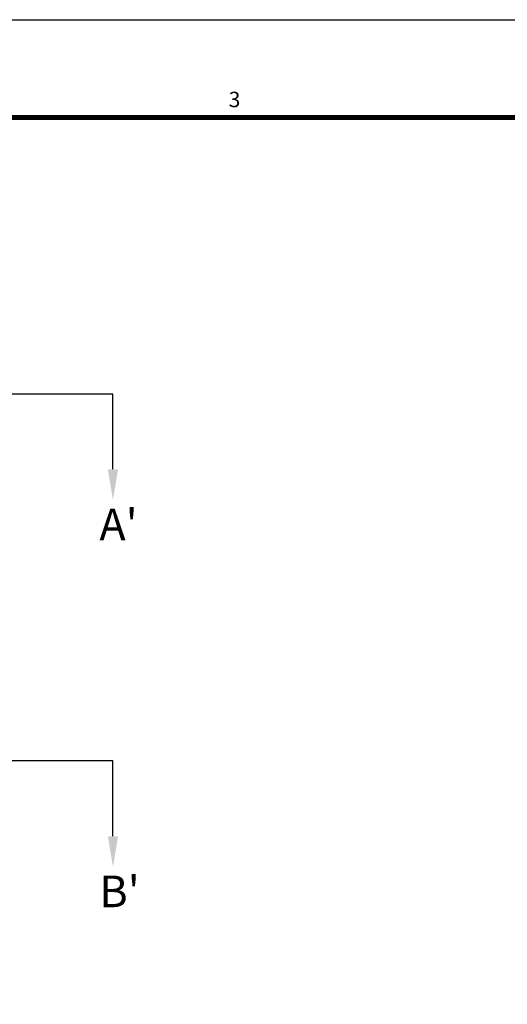
# Model space of a CAD drawing. Units: millimetres. Extents: x 0 to 3222, y 0 to 1485.
# Drawn here: x 711 to 942, y 993 to 1460 of the extents above; entities that cross this region are included whole.
import ezdxf
from ezdxf.enums import TextEntityAlignment as Align

# ---------------------------------------------------------------- set-up
doc = ezdxf.new("R2010")
doc.units = ezdxf.units.MM
doc.header["$LTSCALE"] = 0.122188
doc.layers.add('2', color=2, linetype='Continuous')
doc.layers.add('E-FORM', color=3, linetype='Continuous')
doc.styles.add('htw', font='txt')
doc.styles.add('ROMANS', font='romans.shx', dxfattribs={"width": 0.9})

# ---------------------------------------------------------------- blocks, each defined once
blk = doc.blocks.new('Form EUS_v2')
at = {"layer": 'E-FORM'}
blk.add_line((5526725.9, 2788866.7), (5543523.8, 2788866.7), dxfattribs=at)
at = {"layer": 'E-FORM', "const_width": 20}
blk.add_lwpolyline([(5527185.3, 2777501.8), (5543124.4, 2777501.8), (5543124.4, 2788487.4), (5527185.3, 2788487.4)], close=True, dxfattribs=at)
at = {"layer": 'E-FORM', "style": 'htw'}
blk.add_text('3', height=59.9, dxfattribs=at).set_placement((5533173.2, 2788527.3), align=Align.CENTER)

msp = doc.modelspace()

# ---------------------------------------------------------------- linework, layer by layer
at = {"layer": '2', "color": 4}
for p, q in [((755.15069, 1282.61429), (380.25957, 1282.61429)), ((755.15069, 1246.94698), (755.15069, 1282.61429)), ((755.15069, 1108.73723), (380.25957, 1108.73723)), ((755.15069, 1073.06992), (755.15069, 1108.73723))]:
    msp.add_line(p, q, dxfattribs=at)
for points in [[(752.73697, 1246.94698), (757.5644, 1246.94698), (755.15069, 1232.46469)], [(752.73697, 1073.06992), (757.5644, 1073.06992), (755.15069, 1058.58763)]]:
    msp.add_solid(points, dxfattribs=at)

# ---------------------------------------------------------------- block references
at = {"layer": 'E-FORM', "linetype": 'Continuous', "xscale": 0.122187719580197, "yscale": 0.122187719580197, "zscale": 0.122187719580197}
msp.add_blockref('Form EUS_v2', (-675273.03539, -339305.26177), dxfattribs=at)

# ---------------------------------------------------------------- texts
at = {"layer": '2', "color": 4, "style": 'ROMANS'}
for s, p in [("A'", (748.71417, 1220.79792)), ("B'", (748.71417, 1046.92085))]:
    msp.add_text(s, height=15, dxfattribs=at).set_placement(p, align=Align.MIDDLE_LEFT)

doc.saveas('drawing.dxf')
